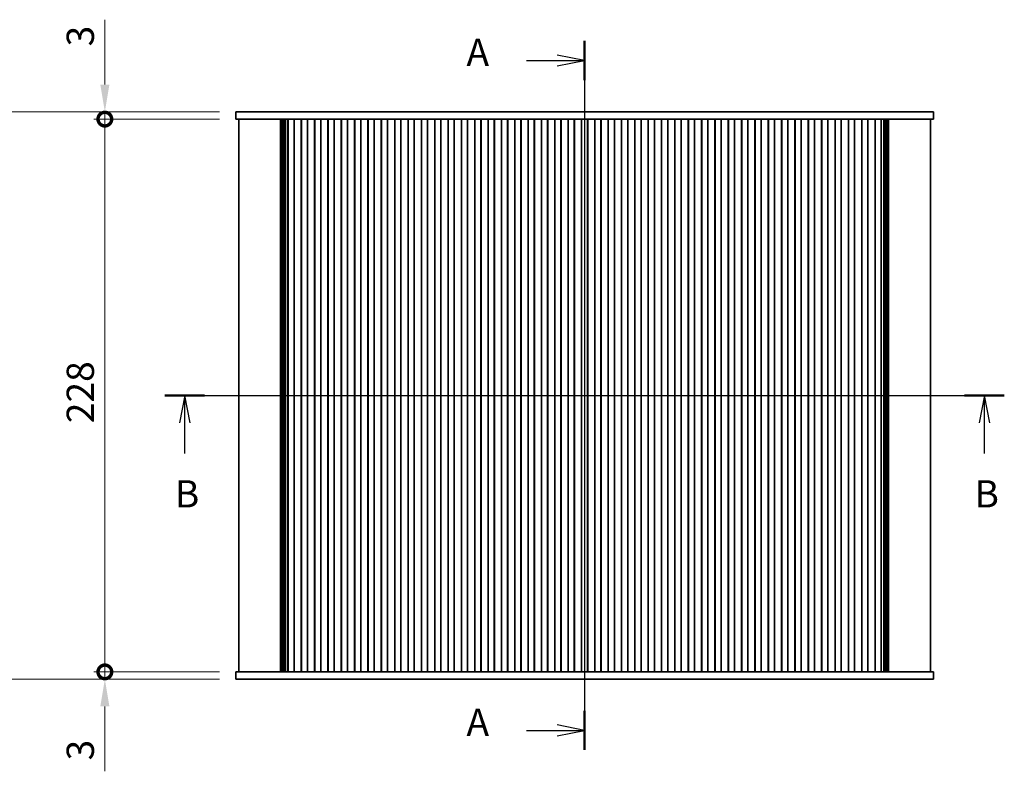
# Model space of a CAD drawing. Units: millimetres. Extents: x 0 to 7273, y 0 to 1264.
# Drawn here: x 1794 to 2200, y 712 to 1022 of the extents above; entities that cross this region are included whole.
import ezdxf

# ---------------------------------------------------------------- set-up
doc = ezdxf.new("R2010")
doc.units = ezdxf.units.MM
doc.header["$LTSCALE"] = 3
doc.layers.get('Defpoints').update_dxf_attribs({"lineweight": 25})
doc.layers.add('Centerline (ISO)', color=7, linetype='Continuous', lineweight=18, true_color=0x80ffff)
for name, color, linetype, lineweight in [('Dimension (ISO)', 7, 'Continuous', 18), ('Dimension (ISO) @ 1', 7, 'Continuous', 18), ('Section Line (ISO)', 7, 'Continuous', 25), ('Visible (ISO)', 7, 'Continuous', 35)]:
    doc.layers.add(name, color=color, linetype=linetype, lineweight=lineweight)
doc.styles.add('Note Text (TK)', font='MS PGothic.ttf')
doc.dimstyles.new('Default - Method 1b (TK)', dxfattribs={"dimscale": 3, "dimtxt": 2.5, "dimasz": 2.5, "dimexe": 1, "dimexo": 1.5, "dimgap": 1, "dimtad": 1, "dimrnd": 1e-08, "dimdsep": 46, "dimtxsty": 'Note Text (TK)', "dimcen": 0.09, "dimdle": 5, "dimclrd": 100, "dimclre": 100, "dimclrt": 7, "dimadec": 1, "dimazin": 1, "dimtfac": 1, "dimtmove": 0, "dimatfit": 3, "dimfxl": 0, "dimtolj": 1, "dimlwd": -1, "dimlwe": -1, "dimarcsym": 0})

# ---------------------------------------------------------------- blocks, each defined once
blk = doc.blocks.new('2dTransSection0')
at = {"layer": 'Section Line (ISO)', "linetype": 'Continuous'}
for p, q in [((201.979, 233.247), (201.979, 168.256)), ((201.979, 231.455), (199.479, 231.955)), ((196.668, 231.455), (199.479, 231.455)), ((199.479, 231.455), (201.979, 231.455)), ((199.479, 230.955), (201.979, 231.455)), ((201.979, 170.048), (199.479, 170.548)), ((196.668, 170.048), (199.479, 170.048)), ((199.479, 170.048), (201.979, 170.048)), ((199.479, 169.548), (201.979, 170.048))]:
    blk.add_line(p, q, dxfattribs=at)
at = {"layer": 'Section Line (ISO)', "linetype": 'Continuous', "lineweight": 50}
for p, q in [((201.979, 233.247), (201.979, 229.664)), ((201.979, 171.839), (201.979, 168.256))]:
    blk.add_line(p, q, dxfattribs=at)
at = {"layer": 'Section Line (ISO)', "char_height": 2.5, "attachment_point": 7, "style": 'Note Text (TK)'}
for insert in [(191.158, 230.169), (191.158, 168.761)]:
    blk.add_mtext('A', dxfattribs=dict(at, insert=insert))
blk = doc.blocks.new('2dTransSection1')
at = {"layer": 'Section Line (ISO)', "linetype": 'Continuous'}
for p, q in [((163.542, 200.75), (240.421, 200.75)), ((165.359, 200.75), (164.859, 198.25)), ((165.359, 198.25), (165.359, 200.75)), ((165.859, 198.25), (165.359, 200.75)), ((238.604, 200.75), (238.104, 198.25)), ((238.604, 198.25), (238.604, 200.75)), ((239.104, 198.25), (238.604, 200.75)), ((165.359, 195.43), (165.359, 198.25)), ((238.604, 195.43), (238.604, 198.25))]:
    blk.add_line(p, q, dxfattribs=at)
at = {"layer": 'Section Line (ISO)', "linetype": 'Continuous', "lineweight": 50}
for p, q in [((163.542, 200.75), (167.176, 200.75)), ((236.787, 200.75), (240.421, 200.75))]:
    blk.add_line(p, q, dxfattribs=at)
at = {"layer": 'Section Line (ISO)', "char_height": 2.5, "attachment_point": 7, "style": 'Note Text (TK)'}
for insert in [(164.44, 189.706), (237.684, 189.706)]:
    blk.add_mtext('B', dxfattribs=dict(at, insert=insert))
blk = doc.blocks.new('_DotSmall')
at = {"color": 0, "linetype": 'ByBlock', "const_width": 0.5}
blk.add_lwpolyline([(-0.0625, 0, 1), (0.0625, 0, 1)], format="xyb", close=True, dxfattribs=at)
blk = doc.blocks.new('*D20')
at = {"layer": 'Defpoints', "color": 0, "transparency": 16777216}
for p in [(1828.9, 981.37), (1882.9, 981.37), (1882.9, 753.37)]:
    blk.add_point(p, dxfattribs=at)
at = {"layer": 'Dimension (ISO)', "color": 100, "transparency": 16777216}
for p, q in [((1876.15, 981.37), (1824.4, 981.37)), ((1828.9, 753.37), (1828.9, 981.37)), ((1876.15, 753.37), (1824.4, 753.37))]:
    blk.add_line(p, q, dxfattribs=at)
at = {"layer": 'Dimension (ISO)', "color": 100, "transparency": 16777216, "xscale": 11.25, "yscale": 11.25, "zscale": 11.25}
for p, rotation in [((1828.9, 981.37), 90), ((1828.9, 753.37), 270)]:
    blk.add_blockref('_DotSmall', p, dxfattribs=dict(at, rotation=rotation))
at = {"layer": 'Dimension (ISO)', "color": 7, "transparency": 16777216, "insert": (1818.78, 855.94), "char_height": 11.25, "attachment_point": 4, "rotation": 90, "style": 'Note Text (TK)'}
blk.add_mtext('\\A1;228', dxfattribs=at)
blk = doc.blocks.new('*D21')
at = {"layer": 'Defpoints', "color": 0, "transparency": 16777216}
for p in [(1828.9, 984.37), (1882.9, 984.37), (1882.9, 981.37)]:
    blk.add_point(p, dxfattribs=at)
at = {"layer": 'Dimension (ISO)', "color": 100, "transparency": 16777216}
for p, q in [((1828.9, 995.62), (1828.9, 1022.39)), ((1876.15, 984.37), (1824.4, 984.37)), ((1828.9, 981.37), (1828.9, 984.37)), ((1876.15, 981.37), (1824.4, 981.37)), ((1828.9, 981.37), (1828.9, 970.12))]:
    blk.add_line(p, q, dxfattribs=at)
blk.add_solid([(1827.03, 995.62), (1830.78, 995.62), (1828.9, 984.37)], dxfattribs=at)
at = {"layer": 'Dimension (ISO)', "color": 100, "transparency": 16777216, "xscale": 11.25, "yscale": 11.25, "zscale": 11.25, "rotation": 90}
blk.add_blockref('_DotSmall', (1828.9, 981.37), dxfattribs=at)
at = {"layer": 'Dimension (ISO)', "color": 7, "transparency": 16777216, "insert": (1818.78, 1011.37), "char_height": 11.25, "attachment_point": 4, "rotation": 90, "style": 'Note Text (TK)'}
blk.add_mtext('\\A1;3', dxfattribs=at)
blk = doc.blocks.new('*D22')
at = {"layer": 'Defpoints', "color": 0, "transparency": 16777216}
for p in [(1828.9, 753.37), (1882.9, 753.37), (1882.9, 750.37)]:
    blk.add_point(p, dxfattribs=at)
at = {"layer": 'Dimension (ISO)', "color": 100, "transparency": 16777216}
for p, q in [((1828.9, 753.37), (1828.9, 775.87)), ((1876.15, 753.37), (1824.4, 753.37)), ((1828.9, 753.37), (1828.9, 750.37)), ((1876.15, 750.37), (1824.4, 750.37)), ((1828.9, 739.12), (1828.9, 712.35))]:
    blk.add_line(p, q, dxfattribs=at)
blk.add_solid([(1827.03, 739.12), (1830.78, 739.12), (1828.9, 750.37)], dxfattribs=at)
at = {"layer": 'Dimension (ISO)', "color": 100, "transparency": 16777216, "xscale": 11.25, "yscale": 11.25, "zscale": 11.25, "rotation": 270}
blk.add_blockref('_DotSmall', (1828.9, 753.37), dxfattribs=at)
at = {"layer": 'Dimension (ISO)', "color": 7, "transparency": 16777216, "insert": (1818.78, 716.85), "char_height": 11.25, "attachment_point": 4, "rotation": 90, "style": 'Note Text (TK)'}
blk.add_mtext('\\A1;3', dxfattribs=at)
blk = doc.blocks.new('*D27')
at = {"layer": 'Defpoints', "color": 0, "transparency": 16777216}
for p in [(1882.9, 984.37), (1765.9, 750.37), (1882.9, 750.37)]:
    blk.add_point(p, dxfattribs=at)
at = {"layer": 'Dimension (ISO)', "color": 100, "transparency": 16777216}
for p, q in [((1876.15, 984.37), (1761.4, 984.37)), ((1765.9, 973.12), (1765.9, 761.62)), ((1876.15, 750.37), (1761.4, 750.37))]:
    blk.add_line(p, q, dxfattribs=at)
for points in [[(1764.03, 973.12), (1767.78, 973.12), (1765.9, 984.37)], [(1764.03, 761.62), (1767.78, 761.62), (1765.9, 750.37)]]:
    blk.add_solid(points, dxfattribs=at)
at = {"layer": 'Dimension (ISO)', "color": 7, "transparency": 16777216, "insert": (1755.78, 837.91), "char_height": 11.25, "attachment_point": 4, "rotation": 90, "style": 'Note Text (TK)'}
blk.add_mtext('\\A1;234±0.5', dxfattribs=at)

msp = doc.modelspace()

# ---------------------------------------------------------------- linework, layer by layer
at = {"layer": 'Centerline (ISO)', "linetype": 'Continuous'}
for p, q in [((2026.6545, 995.6232), (2026.6545, 739.1232)), ((1872.9045, 867.3732), (2180.4045, 867.3732))]:
    msp.add_line(p, q, dxfattribs=at)
at = {"layer": 'Visible (ISO)'}
for p, q in [((1882.9045, 984.3732), (1882.9045, 981.3732)), ((1890.3637, 984.3732), (1882.9045, 984.3732)), ((1890.3637, 984.3732), (1900.405, 984.3732)), ((1902.2622, 984.3732), (1900.405, 984.3732)), ((1902.2622, 984.3732), (1904.3834, 984.3732)), ((1904.3834, 984.3732), (1904.626, 984.3732)), ((1904.626, 984.3732), (2148.683, 984.3732)), ((2148.683, 984.3732), (2148.9255, 984.3732)), ((2148.9255, 984.3732), (2151.0468, 984.3732)), ((2152.904, 984.3732), (2151.0468, 984.3732)), ((2152.904, 984.3732), (2162.9453, 984.3732)), ((2170.4045, 984.3732), (2162.9453, 984.3732)), ((2170.4045, 984.3732), (2170.4045, 981.3732)), ((1882.9045, 981.3732), (1890.3637, 981.3732)), ((1884.1545, 981.3732), (1884.1545, 753.3732)), ((1900.405, 981.3732), (1890.3637, 981.3732)), ((1900.405, 981.3732), (1902.2622, 981.3732)), ((1901.3588, 981.3732), (1901.3588, 753.3732)), ((1901.5601, 981.3732), (1901.5601, 753.3732)), ((1901.7601, 981.3732), (1901.7601, 753.3732)), ((1901.9601, 981.3732), (1901.9601, 753.3732)), ((1902.1601, 981.3732), (1902.1601, 753.3732)), ((1904.3834, 981.3732), (1902.2622, 981.3732)), ((1902.3601, 981.3732), (1902.3601, 753.3732)), ((1902.5601, 981.3732), (1902.5601, 753.3732)), ((1902.7602, 981.3732), (1902.7602, 753.3732)), ((1902.9602, 981.3732), (1902.9602, 753.3732)), ((1903.1602, 981.3732), (1903.1602, 753.3732)), ((1903.3729, 981.3732), (1903.3729, 753.3732)), ((1904.3626, 981.3732), (1904.3626, 753.3732)), ((1904.4045, 981.3732), (1904.3834, 981.3732)), ((1904.4045, 981.3732), (1904.4045, 753.3732)), ((1904.9045, 981.3732), (1904.4045, 981.3732)), ((1904.9045, 981.3732), (1906.4045, 981.3732)), ((1906.9045, 981.3732), (1906.4045, 981.3732)), ((1906.9045, 981.3732), (1906.9045, 753.3732)), ((1906.9353, 981.3732), (1906.9045, 981.3732)), ((1909.8737, 981.3732), (1906.9353, 981.3732)), ((1906.9485, 981.3732), (1906.9485, 753.3732)), ((1909.8605, 981.3732), (1909.8605, 753.3732)), ((1909.9045, 981.3732), (1909.8737, 981.3732)), ((1909.9045, 981.3732), (1909.9045, 753.3732)), ((1910.4045, 981.3732), (1909.9045, 981.3732)), ((1910.4045, 981.3732), (1911.9045, 981.3732)), ((1912.4045, 981.3732), (1911.9045, 981.3732)), ((1912.4045, 981.3732), (1912.4045, 753.3732)), ((1912.4353, 981.3732), (1912.4045, 981.3732)), ((1915.3737, 981.3732), (1912.4353, 981.3732)), ((1912.4485, 981.3732), (1912.4485, 753.3732)), ((1915.3605, 981.3732), (1915.3605, 753.3732)), ((1915.4045, 981.3732), (1915.3737, 981.3732)), ((1915.4045, 981.3732), (1915.4045, 753.3732)), ((1915.9045, 981.3732), (1915.4045, 981.3732)), ((1915.9045, 981.3732), (1917.4045, 981.3732)), ((1917.9045, 981.3732), (1917.4045, 981.3732)), ((1917.9045, 981.3732), (1917.9045, 753.3732)), ((1917.9353, 981.3732), (1917.9045, 981.3732)), ((1920.8737, 981.3732), (1917.9353, 981.3732)), ((1917.9485, 981.3732), (1917.9485, 753.3732)), ((1920.8605, 981.3732), (1920.8605, 753.3732)), ((1920.9045, 981.3732), (1920.8737, 981.3732)), ((1920.9045, 981.3732), (1920.9045, 753.3732)), ((1921.4045, 981.3732), (1920.9045, 981.3732)), ((1921.4045, 981.3732), (1922.9045, 981.3732)), ((1923.4045, 981.3732), (1922.9045, 981.3732)), ((1923.4045, 981.3732), (1923.4045, 753.3732)), ((1923.4353, 981.3732), (1923.4045, 981.3732)), ((1926.3737, 981.3732), (1923.4353, 981.3732)), ((1923.4485, 981.3732), (1923.4485, 753.3732)), ((1926.3605, 981.3732), (1926.3605, 753.3732)), ((1926.4045, 981.3732), (1926.3737, 981.3732)), ((1926.4045, 981.3732), (1926.4045, 753.3732)), ((1926.9045, 981.3732), (1926.4045, 981.3732)), ((1926.9045, 981.3732), (1928.4045, 981.3732)), ((1928.9045, 981.3732), (1928.4045, 981.3732)), ((1928.9045, 981.3732), (1928.9045, 753.3732)), ((1928.9353, 981.3732), (1928.9045, 981.3732)), ((1931.8737, 981.3732), (1928.9353, 981.3732)), ((1928.9485, 981.3732), (1928.9485, 753.3732)), ((1931.8605, 981.3732), (1931.8605, 753.3732)), ((1931.9045, 981.3732), (1931.8737, 981.3732)), ((1931.9045, 981.3732), (1931.9045, 753.3732)), ((1932.4045, 981.3732), (1931.9045, 981.3732)), ((1932.4045, 981.3732), (1933.9045, 981.3732)), ((1934.4045, 981.3732), (1933.9045, 981.3732)), ((1934.4045, 981.3732), (1934.4045, 753.3732)), ((1934.4353, 981.3732), (1934.4045, 981.3732)), ((1937.3737, 981.3732), (1934.4353, 981.3732)), ((1934.4485, 981.3732), (1934.4485, 753.3732)), ((1937.3605, 981.3732), (1937.3605, 753.3732)), ((1937.4045, 981.3732), (1937.3737, 981.3732)), ((1937.4045, 981.3732), (1937.4045, 753.3732)), ((1937.9045, 981.3732), (1937.4045, 981.3732)), ((1937.9045, 981.3732), (1939.4045, 981.3732)), ((1939.9045, 981.3732), (1939.4045, 981.3732)), ((1939.9045, 981.3732), (1939.9045, 753.3732)), ((1939.9353, 981.3732), (1939.9045, 981.3732)), ((1942.8737, 981.3732), (1939.9353, 981.3732)), ((1939.9485, 981.3732), (1939.9485, 753.3732)), ((1942.8605, 981.3732), (1942.8605, 753.3732)), ((1942.9045, 981.3732), (1942.8737, 981.3732)), ((1942.9045, 981.3732), (1942.9045, 753.3732)), ((1943.4045, 981.3732), (1942.9045, 981.3732)), ((1943.4045, 981.3732), (1944.9045, 981.3732)), ((1945.4045, 981.3732), (1944.9045, 981.3732)), ((1945.4045, 981.3732), (1945.4045, 753.3732)), ((1945.4353, 981.3732), (1945.4045, 981.3732)), ((1948.3737, 981.3732), (1945.4353, 981.3732)), ((1945.4485, 981.3732), (1945.4485, 753.3732)), ((1948.3605, 981.3732), (1948.3605, 753.3732)), ((1948.4045, 981.3732), (1948.3737, 981.3732)), ((1948.4045, 981.3732), (1948.4045, 753.3732)), ((1948.9045, 981.3732), (1948.4045, 981.3732)), ((1948.9045, 981.3732), (1950.4045, 981.3732)), ((1950.9045, 981.3732), (1950.4045, 981.3732)), ((1950.9045, 981.3732), (1950.9045, 753.3732)), ((1950.9353, 981.3732), (1950.9045, 981.3732)), ((1953.8737, 981.3732), (1950.9353, 981.3732)), ((1950.9485, 981.3732), (1950.9485, 753.3732)), ((1953.8605, 981.3732), (1953.8605, 753.3732)), ((1953.9045, 981.3732), (1953.8737, 981.3732)), ((1953.9045, 981.3732), (1953.9045, 753.3732)), ((1954.4045, 981.3732), (1953.9045, 981.3732)), ((1954.4045, 981.3732), (1955.9045, 981.3732)), ((1956.4045, 981.3732), (1955.9045, 981.3732)), ((1956.4045, 981.3732), (1956.4045, 753.3732)), ((1956.4353, 981.3732), (1956.4045, 981.3732)), ((1959.3737, 981.3732), (1956.4353, 981.3732)), ((1956.4485, 981.3732), (1956.4485, 753.3732)), ((1959.3605, 981.3732), (1959.3605, 753.3732)), ((1959.4045, 981.3732), (1959.3737, 981.3732)), ((1959.4045, 981.3732), (1959.4045, 753.3732)), ((1959.9045, 981.3732), (1959.4045, 981.3732)), ((1959.9045, 981.3732), (1961.4045, 981.3732)), ((1961.9045, 981.3732), (1961.4045, 981.3732)), ((1961.9045, 981.3732), (1961.9045, 753.3732)), ((1961.9353, 981.3732), (1961.9045, 981.3732)), ((1964.8737, 981.3732), (1961.9353, 981.3732)), ((1961.9485, 981.3732), (1961.9485, 753.3732)), ((1964.8605, 981.3732), (1964.8605, 753.3732)), ((1964.9045, 981.3732), (1964.8737, 981.3732)), ((1964.9045, 981.3732), (1964.9045, 753.3732)), ((1965.4045, 981.3732), (1964.9045, 981.3732)), ((1965.4045, 981.3732), (1966.9045, 981.3732)), ((1967.4045, 981.3732), (1966.9045, 981.3732)), ((1967.4045, 981.3732), (1967.4045, 753.3732)), ((1967.4353, 981.3732), (1967.4045, 981.3732)), ((1970.3737, 981.3732), (1967.4353, 981.3732)), ((1967.4485, 981.3732), (1967.4485, 753.3732)), ((1970.3605, 981.3732), (1970.3605, 753.3732)), ((1970.4045, 981.3732), (1970.3737, 981.3732)), ((1970.4045, 981.3732), (1970.4045, 753.3732)), ((1970.9045, 981.3732), (1970.4045, 981.3732)), ((1970.9045, 981.3732), (1972.4045, 981.3732)), ((1972.9045, 981.3732), (1972.4045, 981.3732)), ((1972.9045, 981.3732), (1972.9045, 753.3732)), ((1972.9353, 981.3732), (1972.9045, 981.3732)), ((1975.8737, 981.3732), (1972.9353, 981.3732)), ((1972.9485, 981.3732), (1972.9485, 753.3732)), ((1975.8605, 981.3732), (1975.8605, 753.3732)), ((1975.9045, 981.3732), (1975.8737, 981.3732)), ((1975.9045, 981.3732), (1975.9045, 753.3732)), ((1976.4045, 981.3732), (1975.9045, 981.3732)), ((1976.4045, 981.3732), (1977.9045, 981.3732)), ((1978.4045, 981.3732), (1977.9045, 981.3732)), ((1978.4045, 981.3732), (1978.4045, 753.3732)), ((1978.4353, 981.3732), (1978.4045, 981.3732)), ((1981.3737, 981.3732), (1978.4353, 981.3732)), ((1978.4485, 981.3732), (1978.4485, 753.3732)), ((1981.3605, 981.3732), (1981.3605, 753.3732)), ((1981.4045, 981.3732), (1981.3737, 981.3732)), ((1981.4045, 981.3732), (1981.4045, 753.3732)), ((1981.9045, 981.3732), (1981.4045, 981.3732)), ((1981.9045, 981.3732), (1983.4045, 981.3732)), ((1983.9045, 981.3732), (1983.4045, 981.3732)), ((1983.9045, 981.3732), (1983.9045, 753.3732)), ((1983.9353, 981.3732), (1983.9045, 981.3732)), ((1986.8737, 981.3732), (1983.9353, 981.3732)), ((1983.9485, 981.3732), (1983.9485, 753.3732)), ((1986.8605, 981.3732), (1986.8605, 753.3732)), ((1986.9045, 981.3732), (1986.8737, 981.3732)), ((1986.9045, 981.3732), (1986.9045, 753.3732)), ((1987.4045, 981.3732), (1986.9045, 981.3732)), ((1987.4045, 981.3732), (1988.9045, 981.3732)), ((1989.4045, 981.3732), (1988.9045, 981.3732)), ((1989.4045, 981.3732), (1989.4045, 753.3732)), ((1989.4353, 981.3732), (1989.4045, 981.3732)), ((1992.3737, 981.3732), (1989.4353, 981.3732)), ((1989.4485, 981.3732), (1989.4485, 753.3732)), ((1992.3605, 981.3732), (1992.3605, 753.3732)), ((1992.4045, 981.3732), (1992.3737, 981.3732)), ((1992.4045, 981.3732), (1992.4045, 753.3732)), ((1992.9045, 981.3732), (1992.4045, 981.3732)), ((1992.9045, 981.3732), (1994.4045, 981.3732)), ((1994.9045, 981.3732), (1994.4045, 981.3732)), ((1994.9045, 981.3732), (1994.9045, 753.3732)), ((1994.9353, 981.3732), (1994.9045, 981.3732)), ((1997.8737, 981.3732), (1994.9353, 981.3732)), ((1994.9485, 981.3732), (1994.9485, 753.3732)), ((1997.8605, 981.3732), (1997.8605, 753.3732)), ((1997.9045, 981.3732), (1997.8737, 981.3732)), ((1997.9045, 981.3732), (1997.9045, 753.3732)), ((1998.4045, 981.3732), (1997.9045, 981.3732)), ((1998.4045, 981.3732), (1999.9045, 981.3732)), ((2000.4045, 981.3732), (1999.9045, 981.3732)), ((2000.4045, 981.3732), (2000.4045, 753.3732)), ((2000.4353, 981.3732), (2000.4045, 981.3732)), ((2003.3737, 981.3732), (2000.4353, 981.3732)), ((2000.4485, 981.3732), (2000.4485, 753.3732)), ((2003.3605, 981.3732), (2003.3605, 753.3732)), ((2003.4045, 981.3732), (2003.3737, 981.3732)), ((2003.4045, 981.3732), (2003.4045, 753.3732)), ((2003.9045, 981.3732), (2003.4045, 981.3732)), ((2003.9045, 981.3732), (2005.4045, 981.3732)), ((2005.9045, 981.3732), (2005.4045, 981.3732)), ((2005.9045, 981.3732), (2005.9045, 753.3732)), ((2005.9353, 981.3732), (2005.9045, 981.3732)), ((2008.8737, 981.3732), (2005.9353, 981.3732)), ((2005.9485, 981.3732), (2005.9485, 753.3732)), ((2008.8605, 981.3732), (2008.8605, 753.3732)), ((2008.9045, 981.3732), (2008.8737, 981.3732)), ((2008.9045, 981.3732), (2008.9045, 753.3732)), ((2009.4045, 981.3732), (2008.9045, 981.3732)), ((2009.4045, 981.3732), (2010.9045, 981.3732)), ((2011.4045, 981.3732), (2010.9045, 981.3732)), ((2011.4045, 981.3732), (2011.4045, 753.3732)), ((2011.4353, 981.3732), (2011.4045, 981.3732)), ((2014.3737, 981.3732), (2011.4353, 981.3732)), ((2011.4485, 981.3732), (2011.4485, 753.3732)), ((2014.3605, 981.3732), (2014.3605, 753.3732)), ((2014.4045, 981.3732), (2014.3737, 981.3732)), ((2014.4045, 981.3732), (2014.4045, 753.3732)), ((2014.9045, 981.3732), (2014.4045, 981.3732)), ((2014.9045, 981.3732), (2016.4045, 981.3732)), ((2016.9045, 981.3732), (2016.4045, 981.3732)), ((2016.9045, 981.3732), (2016.9045, 753.3732)), ((2016.9353, 981.3732), (2016.9045, 981.3732)), ((2019.8737, 981.3732), (2016.9353, 981.3732)), ((2016.9485, 981.3732), (2016.9485, 753.3732)), ((2019.8605, 981.3732), (2019.8605, 753.3732)), ((2019.9045, 981.3732), (2019.8737, 981.3732)), ((2019.9045, 981.3732), (2019.9045, 753.3732)), ((2020.4045, 981.3732), (2019.9045, 981.3732)), ((2020.4045, 981.3732), (2021.9045, 981.3732)), ((2022.4045, 981.3732), (2021.9045, 981.3732)), ((2022.4045, 981.3732), (2022.4045, 753.3732)), ((2022.4353, 981.3732), (2022.4045, 981.3732)), ((2025.3737, 981.3732), (2022.4353, 981.3732)), ((2022.4485, 981.3732), (2022.4485, 753.3732)), ((2025.3605, 981.3732), (2025.3605, 753.3732)), ((2025.4045, 981.3732), (2025.3737, 981.3732)), ((2025.4045, 981.3732), (2025.4045, 753.3732)), ((2025.9045, 981.3732), (2025.4045, 981.3732)), ((2025.9045, 981.3732), (2027.4045, 981.3732)), ((2027.9045, 981.3732), (2027.4045, 981.3732)), ((2027.9045, 981.3732), (2027.9045, 753.3732)), ((2027.9353, 981.3732), (2027.9045, 981.3732)), ((2030.8737, 981.3732), (2027.9353, 981.3732)), ((2027.9485, 981.3732), (2027.9485, 753.3732)), ((2030.8605, 981.3732), (2030.8605, 753.3732)), ((2030.9045, 981.3732), (2030.8737, 981.3732)), ((2030.9045, 981.3732), (2030.9045, 753.3732)), ((2031.4045, 981.3732), (2030.9045, 981.3732)), ((2031.4045, 981.3732), (2032.9045, 981.3732)), ((2033.4045, 981.3732), (2032.9045, 981.3732)), ((2033.4045, 981.3732), (2033.4045, 753.3732)), ((2033.4353, 981.3732), (2033.4045, 981.3732)), ((2036.3737, 981.3732), (2033.4353, 981.3732)), ((2033.4485, 981.3732), (2033.4485, 753.3732)), ((2036.3605, 981.3732), (2036.3605, 753.3732)), ((2036.4045, 981.3732), (2036.3737, 981.3732)), ((2036.4045, 981.3732), (2036.4045, 753.3732)), ((2036.9045, 981.3732), (2036.4045, 981.3732)), ((2036.9045, 981.3732), (2038.4045, 981.3732)), ((2038.9045, 981.3732), (2038.4045, 981.3732)), ((2038.9045, 981.3732), (2038.9045, 753.3732)), ((2038.9353, 981.3732), (2038.9045, 981.3732)), ((2041.8737, 981.3732), (2038.9353, 981.3732)), ((2038.9485, 981.3732), (2038.9485, 753.3732)), ((2041.8605, 981.3732), (2041.8605, 753.3732)), ((2041.9045, 981.3732), (2041.8737, 981.3732)), ((2041.9045, 981.3732), (2041.9045, 753.3732)), ((2042.4045, 981.3732), (2041.9045, 981.3732)), ((2042.4045, 981.3732), (2043.9045, 981.3732)), ((2044.4045, 981.3732), (2043.9045, 981.3732)), ((2044.4045, 981.3732), (2044.4045, 753.3732)), ((2044.4353, 981.3732), (2044.4045, 981.3732)), ((2047.3737, 981.3732), (2044.4353, 981.3732)), ((2044.4485, 981.3732), (2044.4485, 753.3732)), ((2047.3605, 981.3732), (2047.3605, 753.3732)), ((2047.4045, 981.3732), (2047.3737, 981.3732)), ((2047.4045, 981.3732), (2047.4045, 753.3732)), ((2047.9045, 981.3732), (2047.4045, 981.3732)), ((2047.9045, 981.3732), (2049.4045, 981.3732)), ((2049.9045, 981.3732), (2049.4045, 981.3732)), ((2049.9045, 981.3732), (2049.9045, 753.3732)), ((2049.9353, 981.3732), (2049.9045, 981.3732)), ((2052.8737, 981.3732), (2049.9353, 981.3732)), ((2049.9485, 981.3732), (2049.9485, 753.3732)), ((2052.8605, 981.3732), (2052.8605, 753.3732)), ((2052.9045, 981.3732), (2052.8737, 981.3732)), ((2052.9045, 981.3732), (2052.9045, 753.3732)), ((2053.4045, 981.3732), (2052.9045, 981.3732)), ((2053.4045, 981.3732), (2054.9045, 981.3732)), ((2055.4045, 981.3732), (2054.9045, 981.3732)), ((2055.4045, 981.3732), (2055.4045, 753.3732)), ((2055.4353, 981.3732), (2055.4045, 981.3732)), ((2058.3737, 981.3732), (2055.4353, 981.3732)), ((2055.4485, 981.3732), (2055.4485, 753.3732)), ((2058.3605, 981.3732), (2058.3605, 753.3732)), ((2058.4045, 981.3732), (2058.3737, 981.3732)), ((2058.4045, 981.3732), (2058.4045, 753.3732)), ((2058.9045, 981.3732), (2058.4045, 981.3732)), ((2058.9045, 981.3732), (2060.4045, 981.3732)), ((2060.9045, 981.3732), (2060.4045, 981.3732)), ((2060.9045, 981.3732), (2060.9045, 753.3732)), ((2060.9353, 981.3732), (2060.9045, 981.3732)), ((2063.8737, 981.3732), (2060.9353, 981.3732)), ((2060.9485, 981.3732), (2060.9485, 753.3732)), ((2063.8605, 981.3732), (2063.8605, 753.3732)), ((2063.9045, 981.3732), (2063.8737, 981.3732)), ((2063.9045, 981.3732), (2063.9045, 753.3732)), ((2064.4045, 981.3732), (2063.9045, 981.3732)), ((2064.4045, 981.3732), (2065.9045, 981.3732)), ((2066.4045, 981.3732), (2065.9045, 981.3732)), ((2066.4045, 981.3732), (2066.4045, 753.3732)), ((2066.4353, 981.3732), (2066.4045, 981.3732)), ((2069.3737, 981.3732), (2066.4353, 981.3732)), ((2066.4485, 981.3732), (2066.4485, 753.3732)), ((2069.3605, 981.3732), (2069.3605, 753.3732)), ((2069.4045, 981.3732), (2069.3737, 981.3732)), ((2069.4045, 981.3732), (2069.4045, 753.3732)), ((2069.9045, 981.3732), (2069.4045, 981.3732)), ((2069.9045, 981.3732), (2071.4045, 981.3732)), ((2071.9045, 981.3732), (2071.4045, 981.3732)), ((2071.9045, 981.3732), (2071.9045, 753.3732)), ((2071.9353, 981.3732), (2071.9045, 981.3732)), ((2074.8737, 981.3732), (2071.9353, 981.3732)), ((2071.9485, 981.3732), (2071.9485, 753.3732)), ((2074.8605, 981.3732), (2074.8605, 753.3732)), ((2074.9045, 981.3732), (2074.8737, 981.3732)), ((2074.9045, 981.3732), (2074.9045, 753.3732)), ((2075.4045, 981.3732), (2074.9045, 981.3732)), ((2075.4045, 981.3732), (2076.9045, 981.3732)), ((2077.4045, 981.3732), (2076.9045, 981.3732)), ((2077.4045, 981.3732), (2077.4045, 753.3732)), ((2077.4353, 981.3732), (2077.4045, 981.3732)), ((2080.3737, 981.3732), (2077.4353, 981.3732)), ((2077.4485, 981.3732), (2077.4485, 753.3732)), ((2080.3605, 981.3732), (2080.3605, 753.3732)), ((2080.4045, 981.3732), (2080.3737, 981.3732)), ((2080.4045, 981.3732), (2080.4045, 753.3732)), ((2080.9045, 981.3732), (2080.4045, 981.3732)), ((2080.9045, 981.3732), (2082.4045, 981.3732)), ((2082.9045, 981.3732), (2082.4045, 981.3732)), ((2082.9045, 981.3732), (2082.9045, 753.3732)), ((2082.9353, 981.3732), (2082.9045, 981.3732)), ((2085.8737, 981.3732), (2082.9353, 981.3732)), ((2082.9485, 981.3732), (2082.9485, 753.3732)), ((2085.8605, 981.3732), (2085.8605, 753.3732)), ((2085.9045, 981.3732), (2085.8737, 981.3732)), ((2085.9045, 981.3732), (2085.9045, 753.3732)), ((2086.4045, 981.3732), (2085.9045, 981.3732)), ((2086.4045, 981.3732), (2087.9045, 981.3732)), ((2088.4045, 981.3732), (2087.9045, 981.3732)), ((2088.4045, 981.3732), (2088.4045, 753.3732)), ((2088.4353, 981.3732), (2088.4045, 981.3732)), ((2091.3737, 981.3732), (2088.4353, 981.3732)), ((2088.4485, 981.3732), (2088.4485, 753.3732)), ((2091.3605, 981.3732), (2091.3605, 753.3732)), ((2091.4045, 981.3732), (2091.3737, 981.3732)), ((2091.4045, 981.3732), (2091.4045, 753.3732)), ((2091.9045, 981.3732), (2091.4045, 981.3732)), ((2091.9045, 981.3732), (2093.4045, 981.3732)), ((2093.9045, 981.3732), (2093.4045, 981.3732)), ((2093.9045, 981.3732), (2093.9045, 753.3732)), ((2093.9353, 981.3732), (2093.9045, 981.3732)), ((2096.8737, 981.3732), (2093.9353, 981.3732)), ((2093.9485, 981.3732), (2093.9485, 753.3732)), ((2096.8605, 981.3732), (2096.8605, 753.3732)), ((2096.9045, 981.3732), (2096.8737, 981.3732)), ((2096.9045, 981.3732), (2096.9045, 753.3732)), ((2097.4045, 981.3732), (2096.9045, 981.3732)), ((2097.4045, 981.3732), (2098.9045, 981.3732)), ((2099.4045, 981.3732), (2098.9045, 981.3732)), ((2099.4045, 981.3732), (2099.4045, 753.3732)), ((2099.4353, 981.3732), (2099.4045, 981.3732)), ((2102.3737, 981.3732), (2099.4353, 981.3732)), ((2099.4485, 981.3732), (2099.4485, 753.3732)), ((2102.3605, 981.3732), (2102.3605, 753.3732)), ((2102.4045, 981.3732), (2102.3737, 981.3732)), ((2102.4045, 981.3732), (2102.4045, 753.3732)), ((2102.9045, 981.3732), (2102.4045, 981.3732)), ((2102.9045, 981.3732), (2104.4045, 981.3732)), ((2104.9045, 981.3732), (2104.4045, 981.3732)), ((2104.9045, 981.3732), (2104.9045, 753.3732)), ((2104.9353, 981.3732), (2104.9045, 981.3732)), ((2107.8737, 981.3732), (2104.9353, 981.3732)), ((2104.9485, 981.3732), (2104.9485, 753.3732)), ((2107.8605, 981.3732), (2107.8605, 753.3732)), ((2107.9045, 981.3732), (2107.8737, 981.3732)), ((2107.9045, 981.3732), (2107.9045, 753.3732)), ((2108.4045, 981.3732), (2107.9045, 981.3732)), ((2108.4045, 981.3732), (2109.9045, 981.3732)), ((2110.4045, 981.3732), (2109.9045, 981.3732)), ((2110.4045, 981.3732), (2110.4045, 753.3732)), ((2110.4353, 981.3732), (2110.4045, 981.3732)), ((2113.3737, 981.3732), (2110.4353, 981.3732)), ((2110.4485, 981.3732), (2110.4485, 753.3732)), ((2113.3605, 981.3732), (2113.3605, 753.3732)), ((2113.4045, 981.3732), (2113.3737, 981.3732)), ((2113.4045, 981.3732), (2113.4045, 753.3732)), ((2113.9045, 981.3732), (2113.4045, 981.3732)), ((2113.9045, 981.3732), (2115.4045, 981.3732)), ((2115.9045, 981.3732), (2115.4045, 981.3732)), ((2115.9045, 981.3732), (2115.9045, 753.3732)), ((2115.9353, 981.3732), (2115.9045, 981.3732)), ((2118.8737, 981.3732), (2115.9353, 981.3732)), ((2115.9485, 981.3732), (2115.9485, 753.3732)), ((2118.8605, 981.3732), (2118.8605, 753.3732)), ((2118.9045, 981.3732), (2118.8737, 981.3732)), ((2118.9045, 981.3732), (2118.9045, 753.3732)), ((2119.4045, 981.3732), (2118.9045, 981.3732)), ((2119.4045, 981.3732), (2120.9045, 981.3732)), ((2121.4045, 981.3732), (2120.9045, 981.3732)), ((2121.4045, 981.3732), (2121.4045, 753.3732)), ((2121.4353, 981.3732), (2121.4045, 981.3732)), ((2124.3737, 981.3732), (2121.4353, 981.3732)), ((2121.4485, 981.3732), (2121.4485, 753.3732)), ((2124.3605, 981.3732), (2124.3605, 753.3732)), ((2124.4045, 981.3732), (2124.3737, 981.3732)), ((2124.4045, 981.3732), (2124.4045, 753.3732)), ((2124.9045, 981.3732), (2124.4045, 981.3732)), ((2124.9045, 981.3732), (2126.4045, 981.3732)), ((2126.9045, 981.3732), (2126.4045, 981.3732)), ((2126.9045, 981.3732), (2126.9045, 753.3732)), ((2126.9353, 981.3732), (2126.9045, 981.3732)), ((2129.8737, 981.3732), (2126.9353, 981.3732)), ((2126.9485, 981.3732), (2126.9485, 753.3732)), ((2129.8605, 981.3732), (2129.8605, 753.3732)), ((2129.9045, 981.3732), (2129.8737, 981.3732)), ((2129.9045, 981.3732), (2129.9045, 753.3732)), ((2130.4045, 981.3732), (2129.9045, 981.3732)), ((2130.4045, 981.3732), (2131.9045, 981.3732)), ((2132.4045, 981.3732), (2131.9045, 981.3732)), ((2132.4045, 981.3732), (2132.4045, 753.3732)), ((2132.4353, 981.3732), (2132.4045, 981.3732)), ((2135.3737, 981.3732), (2132.4353, 981.3732)), ((2132.4485, 981.3732), (2132.4485, 753.3732)), ((2135.3605, 981.3732), (2135.3605, 753.3732)), ((2135.4045, 981.3732), (2135.3737, 981.3732)), ((2135.4045, 981.3732), (2135.4045, 753.3732)), ((2135.9045, 981.3732), (2135.4045, 981.3732)), ((2135.9045, 981.3732), (2137.4045, 981.3732)), ((2137.9045, 981.3732), (2137.4045, 981.3732)), ((2137.9045, 981.3732), (2137.9045, 753.3732)), ((2137.9353, 981.3732), (2137.9045, 981.3732)), ((2140.8737, 981.3732), (2137.9353, 981.3732)), ((2137.9485, 981.3732), (2137.9485, 753.3732)), ((2140.8605, 981.3732), (2140.8605, 753.3732)), ((2140.9045, 981.3732), (2140.8737, 981.3732)), ((2140.9045, 981.3732), (2140.9045, 753.3732)), ((2141.4045, 981.3732), (2140.9045, 981.3732)), ((2141.4045, 981.3732), (2142.9045, 981.3732)), ((2143.4045, 981.3732), (2142.9045, 981.3732)), ((2143.4045, 981.3732), (2143.4045, 753.3732)), ((2143.4353, 981.3732), (2143.4045, 981.3732)), ((2146.3737, 981.3732), (2143.4353, 981.3732)), ((2143.4485, 981.3732), (2143.4485, 753.3732)), ((2146.3605, 981.3732), (2146.3605, 753.3732)), ((2146.4045, 981.3732), (2146.3737, 981.3732)), ((2146.4045, 981.3732), (2146.4045, 753.3732)), ((2146.9045, 981.3732), (2146.4045, 981.3732)), ((2146.9045, 981.3732), (2148.4045, 981.3732)), ((2148.9045, 981.3732), (2148.4045, 981.3732)), ((2148.9045, 981.3732), (2148.9045, 753.3732)), ((2148.9255, 981.3732), (2148.9045, 981.3732)), ((2151.0468, 981.3732), (2148.9255, 981.3732)), ((2148.9463, 981.3732), (2148.9463, 753.3732)), ((2149.936, 981.3732), (2149.936, 753.3732)), ((2150.1488, 981.3732), (2150.1488, 753.3732)), ((2150.3488, 981.3732), (2150.3488, 753.3732)), ((2150.5488, 981.3732), (2150.5488, 753.3732)), ((2150.7488, 981.3732), (2150.7488, 753.3732)), ((2150.9488, 981.3732), (2150.9488, 753.3732)), ((2151.0468, 981.3732), (2152.904, 981.3732)), ((2151.1489, 981.3732), (2151.1489, 753.3732)), ((2151.3489, 981.3732), (2151.3489, 753.3732)), ((2151.5489, 981.3732), (2151.5489, 753.3732)), ((2151.7489, 981.3732), (2151.7489, 753.3732)), ((2151.9501, 981.3732), (2151.9501, 753.3732)), ((2162.9453, 981.3732), (2152.904, 981.3732)), ((2162.9453, 981.3732), (2170.4045, 981.3732)), ((2169.1545, 981.3732), (2169.1545, 753.3732)), ((1890.3637, 753.3732), (1882.9045, 753.3732)), ((1882.9045, 750.3732), (1882.9045, 753.3732)), ((1890.3637, 753.3732), (1900.405, 753.3732)), ((1902.2622, 753.3732), (1900.405, 753.3732)), ((1902.2622, 753.3732), (1904.3834, 753.3732)), ((1904.3834, 753.3732), (1904.4045, 753.3732)), ((1904.4045, 753.3732), (1904.9045, 753.3732)), ((1906.4045, 753.3732), (1904.9045, 753.3732)), ((1906.4045, 753.3732), (1906.9045, 753.3732)), ((1906.9045, 753.3732), (1906.9353, 753.3732)), ((1906.9353, 753.3732), (1909.8737, 753.3732)), ((1909.8737, 753.3732), (1909.9045, 753.3732)), ((1909.9045, 753.3732), (1910.4045, 753.3732)), ((1911.9045, 753.3732), (1910.4045, 753.3732)), ((1911.9045, 753.3732), (1912.4045, 753.3732)), ((1912.4045, 753.3732), (1912.4353, 753.3732)), ((1912.4353, 753.3732), (1915.3737, 753.3732)), ((1915.3737, 753.3732), (1915.4045, 753.3732)), ((1915.4045, 753.3732), (1915.9045, 753.3732)), ((1917.4045, 753.3732), (1915.9045, 753.3732)), ((1917.4045, 753.3732), (1917.9045, 753.3732)), ((1917.9045, 753.3732), (1917.9353, 753.3732)), ((1917.9353, 753.3732), (1920.8737, 753.3732)), ((1920.8737, 753.3732), (1920.9045, 753.3732)), ((1920.9045, 753.3732), (1921.4045, 753.3732)), ((1922.9045, 753.3732), (1921.4045, 753.3732)), ((1922.9045, 753.3732), (1923.4045, 753.3732)), ((1923.4045, 753.3732), (1923.4353, 753.3732)), ((1923.4353, 753.3732), (1926.3737, 753.3732)), ((1926.3737, 753.3732), (1926.4045, 753.3732)), ((1926.4045, 753.3732), (1926.9045, 753.3732)), ((1928.4045, 753.3732), (1926.9045, 753.3732)), ((1928.4045, 753.3732), (1928.9045, 753.3732)), ((1928.9045, 753.3732), (1928.9353, 753.3732)), ((1928.9353, 753.3732), (1931.8737, 753.3732)), ((1931.8737, 753.3732), (1931.9045, 753.3732)), ((1931.9045, 753.3732), (1932.4045, 753.3732)), ((1933.9045, 753.3732), (1932.4045, 753.3732)), ((1933.9045, 753.3732), (1934.4045, 753.3732)), ((1934.4045, 753.3732), (1934.4353, 753.3732)), ((1934.4353, 753.3732), (1937.3737, 753.3732)), ((1937.3737, 753.3732), (1937.4045, 753.3732)), ((1937.4045, 753.3732), (1937.9045, 753.3732)), ((1939.4045, 753.3732), (1937.9045, 753.3732)), ((1939.4045, 753.3732), (1939.9045, 753.3732)), ((1939.9045, 753.3732), (1939.9353, 753.3732)), ((1939.9353, 753.3732), (1942.8737, 753.3732)), ((1942.8737, 753.3732), (1942.9045, 753.3732)), ((1942.9045, 753.3732), (1943.4045, 753.3732)), ((1944.9045, 753.3732), (1943.4045, 753.3732)), ((1944.9045, 753.3732), (1945.4045, 753.3732)), ((1945.4045, 753.3732), (1945.4353, 753.3732)), ((1945.4353, 753.3732), (1948.3737, 753.3732)), ((1948.3737, 753.3732), (1948.4045, 753.3732)), ((1948.4045, 753.3732), (1948.9045, 753.3732)), ((1950.4045, 753.3732), (1948.9045, 753.3732)), ((1950.4045, 753.3732), (1950.9045, 753.3732)), ((1950.9045, 753.3732), (1950.9353, 753.3732)), ((1950.9353, 753.3732), (1953.8737, 753.3732)), ((1953.8737, 753.3732), (1953.9045, 753.3732)), ((1953.9045, 753.3732), (1954.4045, 753.3732)), ((1955.9045, 753.3732), (1954.4045, 753.3732)), ((1955.9045, 753.3732), (1956.4045, 753.3732)), ((1956.4045, 753.3732), (1956.4353, 753.3732)), ((1956.4353, 753.3732), (1959.3737, 753.3732)), ((1959.3737, 753.3732), (1959.4045, 753.3732)), ((1959.4045, 753.3732), (1959.9045, 753.3732)), ((1961.4045, 753.3732), (1959.9045, 753.3732)), ((1961.4045, 753.3732), (1961.9045, 753.3732)), ((1961.9045, 753.3732), (1961.9353, 753.3732)), ((1961.9353, 753.3732), (1964.8737, 753.3732)), ((1964.8737, 753.3732), (1964.9045, 753.3732)), ((1964.9045, 753.3732), (1965.4045, 753.3732)), ((1966.9045, 753.3732), (1965.4045, 753.3732)), ((1966.9045, 753.3732), (1967.4045, 753.3732)), ((1967.4045, 753.3732), (1967.4353, 753.3732)), ((1967.4353, 753.3732), (1970.3737, 753.3732)), ((1970.3737, 753.3732), (1970.4045, 753.3732)), ((1970.4045, 753.3732), (1970.9045, 753.3732)), ((1972.4045, 753.3732), (1970.9045, 753.3732)), ((1972.4045, 753.3732), (1972.9045, 753.3732)), ((1972.9045, 753.3732), (1972.9353, 753.3732)), ((1972.9353, 753.3732), (1975.8737, 753.3732)), ((1975.8737, 753.3732), (1975.9045, 753.3732)), ((1975.9045, 753.3732), (1976.4045, 753.3732)), ((1977.9045, 753.3732), (1976.4045, 753.3732)), ((1977.9045, 753.3732), (1978.4045, 753.3732)), ((1978.4045, 753.3732), (1978.4353, 753.3732)), ((1978.4353, 753.3732), (1981.3737, 753.3732)), ((1981.3737, 753.3732), (1981.4045, 753.3732)), ((1981.4045, 753.3732), (1981.9045, 753.3732)), ((1983.4045, 753.3732), (1981.9045, 753.3732)), ((1983.4045, 753.3732), (1983.9045, 753.3732)), ((1983.9045, 753.3732), (1983.9353, 753.3732)), ((1983.9353, 753.3732), (1986.8737, 753.3732)), ((1986.8737, 753.3732), (1986.9045, 753.3732)), ((1986.9045, 753.3732), (1987.4045, 753.3732)), ((1988.9045, 753.3732), (1987.4045, 753.3732)), ((1988.9045, 753.3732), (1989.4045, 753.3732)), ((1989.4045, 753.3732), (1989.4353, 753.3732)), ((1989.4353, 753.3732), (1992.3737, 753.3732)), ((1992.3737, 753.3732), (1992.4045, 753.3732)), ((1992.4045, 753.3732), (1992.9045, 753.3732)), ((1994.4045, 753.3732), (1992.9045, 753.3732)), ((1994.4045, 753.3732), (1994.9045, 753.3732)), ((1994.9045, 753.3732), (1994.9353, 753.3732)), ((1994.9353, 753.3732), (1997.8737, 753.3732)), ((1997.8737, 753.3732), (1997.9045, 753.3732)), ((1997.9045, 753.3732), (1998.4045, 753.3732)), ((1999.9045, 753.3732), (1998.4045, 753.3732)), ((1999.9045, 753.3732), (2000.4045, 753.3732)), ((2000.4045, 753.3732), (2000.4353, 753.3732)), ((2000.4353, 753.3732), (2003.3737, 753.3732)), ((2003.3737, 753.3732), (2003.4045, 753.3732)), ((2003.4045, 753.3732), (2003.9045, 753.3732)), ((2005.4045, 753.3732), (2003.9045, 753.3732)), ((2005.4045, 753.3732), (2005.9045, 753.3732)), ((2005.9045, 753.3732), (2005.9353, 753.3732)), ((2005.9353, 753.3732), (2008.8737, 753.3732)), ((2008.8737, 753.3732), (2008.9045, 753.3732)), ((2008.9045, 753.3732), (2009.4045, 753.3732)), ((2010.9045, 753.3732), (2009.4045, 753.3732)), ((2010.9045, 753.3732), (2011.4045, 753.3732)), ((2011.4045, 753.3732), (2011.4353, 753.3732)), ((2011.4353, 753.3732), (2014.3737, 753.3732)), ((2014.3737, 753.3732), (2014.4045, 753.3732)), ((2014.4045, 753.3732), (2014.9045, 753.3732)), ((2016.4045, 753.3732), (2014.9045, 753.3732)), ((2016.4045, 753.3732), (2016.9045, 753.3732)), ((2016.9045, 753.3732), (2016.9353, 753.3732)), ((2016.9353, 753.3732), (2019.8737, 753.3732)), ((2019.8737, 753.3732), (2019.9045, 753.3732)), ((2019.9045, 753.3732), (2020.4045, 753.3732)), ((2021.9045, 753.3732), (2020.4045, 753.3732)), ((2021.9045, 753.3732), (2022.4045, 753.3732)), ((2022.4045, 753.3732), (2022.4353, 753.3732)), ((2022.4353, 753.3732), (2025.3737, 753.3732)), ((2025.3737, 753.3732), (2025.4045, 753.3732)), ((2025.4045, 753.3732), (2025.9045, 753.3732)), ((2027.4045, 753.3732), (2025.9045, 753.3732)), ((2027.4045, 753.3732), (2027.9045, 753.3732)), ((2027.9045, 753.3732), (2027.9353, 753.3732)), ((2027.9353, 753.3732), (2030.8737, 753.3732)), ((2030.8737, 753.3732), (2030.9045, 753.3732)), ((2030.9045, 753.3732), (2031.4045, 753.3732)), ((2032.9045, 753.3732), (2031.4045, 753.3732)), ((2032.9045, 753.3732), (2033.4045, 753.3732)), ((2033.4045, 753.3732), (2033.4353, 753.3732)), ((2033.4353, 753.3732), (2036.3737, 753.3732)), ((2036.3737, 753.3732), (2036.4045, 753.3732)), ((2036.4045, 753.3732), (2036.9045, 753.3732)), ((2038.4045, 753.3732), (2036.9045, 753.3732)), ((2038.4045, 753.3732), (2038.9045, 753.3732)), ((2038.9045, 753.3732), (2038.9353, 753.3732)), ((2038.9353, 753.3732), (2041.8737, 753.3732)), ((2041.8737, 753.3732), (2041.9045, 753.3732)), ((2041.9045, 753.3732), (2042.4045, 753.3732)), ((2043.9045, 753.3732), (2042.4045, 753.3732)), ((2043.9045, 753.3732), (2044.4045, 753.3732)), ((2044.4045, 753.3732), (2044.4353, 753.3732)), ((2044.4353, 753.3732), (2047.3737, 753.3732)), ((2047.3737, 753.3732), (2047.4045, 753.3732)), ((2047.4045, 753.3732), (2047.9045, 753.3732)), ((2049.4045, 753.3732), (2047.9045, 753.3732)), ((2049.4045, 753.3732), (2049.9045, 753.3732)), ((2049.9045, 753.3732), (2049.9353, 753.3732)), ((2049.9353, 753.3732), (2052.8737, 753.3732)), ((2052.8737, 753.3732), (2052.9045, 753.3732)), ((2052.9045, 753.3732), (2053.4045, 753.3732)), ((2054.9045, 753.3732), (2053.4045, 753.3732)), ((2054.9045, 753.3732), (2055.4045, 753.3732)), ((2055.4045, 753.3732), (2055.4353, 753.3732)), ((2055.4353, 753.3732), (2058.3737, 753.3732)), ((2058.3737, 753.3732), (2058.4045, 753.3732)), ((2058.4045, 753.3732), (2058.9045, 753.3732)), ((2060.4045, 753.3732), (2058.9045, 753.3732)), ((2060.4045, 753.3732), (2060.9045, 753.3732)), ((2060.9045, 753.3732), (2060.9353, 753.3732)), ((2060.9353, 753.3732), (2063.8737, 753.3732)), ((2063.8737, 753.3732), (2063.9045, 753.3732)), ((2063.9045, 753.3732), (2064.4045, 753.3732)), ((2065.9045, 753.3732), (2064.4045, 753.3732)), ((2065.9045, 753.3732), (2066.4045, 753.3732)), ((2066.4045, 753.3732), (2066.4353, 753.3732)), ((2066.4353, 753.3732), (2069.3737, 753.3732)), ((2069.3737, 753.3732), (2069.4045, 753.3732)), ((2069.4045, 753.3732), (2069.9045, 753.3732)), ((2071.4045, 753.3732), (2069.9045, 753.3732)), ((2071.4045, 753.3732), (2071.9045, 753.3732)), ((2071.9045, 753.3732), (2071.9353, 753.3732)), ((2071.9353, 753.3732), (2074.8737, 753.3732)), ((2074.8737, 753.3732), (2074.9045, 753.3732)), ((2074.9045, 753.3732), (2075.4045, 753.3732)), ((2076.9045, 753.3732), (2075.4045, 753.3732)), ((2076.9045, 753.3732), (2077.4045, 753.3732)), ((2077.4045, 753.3732), (2077.4353, 753.3732)), ((2077.4353, 753.3732), (2080.3737, 753.3732)), ((2080.3737, 753.3732), (2080.4045, 753.3732)), ((2080.4045, 753.3732), (2080.9045, 753.3732)), ((2082.4045, 753.3732), (2080.9045, 753.3732)), ((2082.4045, 753.3732), (2082.9045, 753.3732)), ((2082.9045, 753.3732), (2082.9353, 753.3732)), ((2082.9353, 753.3732), (2085.8737, 753.3732)), ((2085.8737, 753.3732), (2085.9045, 753.3732)), ((2085.9045, 753.3732), (2086.4045, 753.3732)), ((2087.9045, 753.3732), (2086.4045, 753.3732)), ((2087.9045, 753.3732), (2088.4045, 753.3732)), ((2088.4045, 753.3732), (2088.4353, 753.3732)), ((2088.4353, 753.3732), (2091.3737, 753.3732)), ((2091.3737, 753.3732), (2091.4045, 753.3732)), ((2091.4045, 753.3732), (2091.9045, 753.3732)), ((2093.4045, 753.3732), (2091.9045, 753.3732)), ((2093.4045, 753.3732), (2093.9045, 753.3732)), ((2093.9045, 753.3732), (2093.9353, 753.3732)), ((2093.9353, 753.3732), (2096.8737, 753.3732)), ((2096.8737, 753.3732), (2096.9045, 753.3732)), ((2096.9045, 753.3732), (2097.4045, 753.3732)), ((2098.9045, 753.3732), (2097.4045, 753.3732)), ((2098.9045, 753.3732), (2099.4045, 753.3732)), ((2099.4045, 753.3732), (2099.4353, 753.3732)), ((2099.4353, 753.3732), (2102.3737, 753.3732)), ((2102.3737, 753.3732), (2102.4045, 753.3732)), ((2102.4045, 753.3732), (2102.9045, 753.3732)), ((2104.4045, 753.3732), (2102.9045, 753.3732)), ((2104.4045, 753.3732), (2104.9045, 753.3732)), ((2104.9045, 753.3732), (2104.9353, 753.3732)), ((2104.9353, 753.3732), (2107.8737, 753.3732)), ((2107.8737, 753.3732), (2107.9045, 753.3732)), ((2107.9045, 753.3732), (2108.4045, 753.3732)), ((2109.9045, 753.3732), (2108.4045, 753.3732)), ((2109.9045, 753.3732), (2110.4045, 753.3732)), ((2110.4045, 753.3732), (2110.4353, 753.3732)), ((2110.4353, 753.3732), (2113.3737, 753.3732)), ((2113.3737, 753.3732), (2113.4045, 753.3732)), ((2113.4045, 753.3732), (2113.9045, 753.3732)), ((2115.4045, 753.3732), (2113.9045, 753.3732)), ((2115.4045, 753.3732), (2115.9045, 753.3732)), ((2115.9045, 753.3732), (2115.9353, 753.3732)), ((2115.9353, 753.3732), (2118.8737, 753.3732)), ((2118.8737, 753.3732), (2118.9045, 753.3732)), ((2118.9045, 753.3732), (2119.4045, 753.3732)), ((2120.9045, 753.3732), (2119.4045, 753.3732)), ((2120.9045, 753.3732), (2121.4045, 753.3732)), ((2121.4045, 753.3732), (2121.4353, 753.3732)), ((2121.4353, 753.3732), (2124.3737, 753.3732)), ((2124.3737, 753.3732), (2124.4045, 753.3732)), ((2124.4045, 753.3732), (2124.9045, 753.3732)), ((2126.4045, 753.3732), (2124.9045, 753.3732)), ((2126.4045, 753.3732), (2126.9045, 753.3732)), ((2126.9045, 753.3732), (2126.9353, 753.3732)), ((2126.9353, 753.3732), (2129.8737, 753.3732)), ((2129.8737, 753.3732), (2129.9045, 753.3732)), ((2129.9045, 753.3732), (2130.4045, 753.3732)), ((2131.9045, 753.3732), (2130.4045, 753.3732)), ((2131.9045, 753.3732), (2132.4045, 753.3732)), ((2132.4045, 753.3732), (2132.4353, 753.3732)), ((2132.4353, 753.3732), (2135.3737, 753.3732)), ((2135.3737, 753.3732), (2135.4045, 753.3732)), ((2135.4045, 753.3732), (2135.9045, 753.3732)), ((2137.4045, 753.3732), (2135.9045, 753.3732)), ((2137.4045, 753.3732), (2137.9045, 753.3732)), ((2137.9045, 753.3732), (2137.9353, 753.3732)), ((2137.9353, 753.3732), (2140.8737, 753.3732)), ((2140.8737, 753.3732), (2140.9045, 753.3732)), ((2140.9045, 753.3732), (2141.4045, 753.3732)), ((2142.9045, 753.3732), (2141.4045, 753.3732)), ((2142.9045, 753.3732), (2143.4045, 753.3732)), ((2143.4045, 753.3732), (2143.4353, 753.3732)), ((2143.4353, 753.3732), (2146.3737, 753.3732)), ((2146.3737, 753.3732), (2146.4045, 753.3732)), ((2146.4045, 753.3732), (2146.9045, 753.3732)), ((2148.4045, 753.3732), (2146.9045, 753.3732)), ((2148.4045, 753.3732), (2148.9045, 753.3732)), ((2148.9045, 753.3732), (2148.9255, 753.3732)), ((2148.9255, 753.3732), (2151.0468, 753.3732)), ((2152.904, 753.3732), (2151.0468, 753.3732)), ((2152.904, 753.3732), (2162.9453, 753.3732)), ((2170.4045, 753.3732), (2162.9453, 753.3732)), ((2170.4045, 750.3732), (2170.4045, 753.3732)), ((1882.9045, 750.3732), (1890.3637, 750.3732)), ((1900.405, 750.3732), (1890.3637, 750.3732)), ((1900.405, 750.3732), (1902.2622, 750.3732)), ((1904.3834, 750.3732), (1902.2622, 750.3732)), ((1904.626, 750.3732), (1904.3834, 750.3732)), ((2148.683, 750.3732), (1904.626, 750.3732)), ((2148.9255, 750.3732), (2148.683, 750.3732)), ((2151.0468, 750.3732), (2148.9255, 750.3732)), ((2151.0468, 750.3732), (2152.904, 750.3732)), ((2162.9453, 750.3732), (2152.904, 750.3732)), ((2162.9453, 750.3732), (2170.4045, 750.3732))]:
    msp.add_line(p, q, dxfattribs=at)

# ---------------------------------------------------------------- block references
at = {"layer": 'Section Line (ISO)', "xscale": 4.5, "yscale": 4.5, "zscale": 4.5}
for name in ['2dTransSection0', '2dTransSection1']:
    msp.add_blockref(name, (1117.75, -36), dxfattribs=at)

# ---------------------------------------------------------------- dimensions: what is measured, and where the dimension line sits
at = {"layer": 'Dimension (ISO) @ 1', "color": 100, "true_color": 0x00ff3f}
for base, p1, p2, angle, override, picture, middle in [((1828.9045, 984.3732), (1882.9045, 981.3732), (1882.9045, 984.3732), 90, {"dimscale": 1, "dimtxt": 11.25, "dimasz": 11.25, "dimexe": 4.5, "dimexo": 6.75, "dimgap": 4.5, "dimdec": 2, "dimblk1": 'DotSmall', "dimsah": 1, "dimcen": 0.405, "dimdle": 0, "dimtol": 0, "dimlim": 0, "dimtp": 0, "dimtm": 0, "dimtdec": 2, "dimtix": 0, "dimtofl": 1, "dimtmove": 0, "dimatfit": 1}, '*D21', (1828.9045, 1014.6332)), ((1765.9045, 750.3732), (1882.9045, 984.3732), (1882.9045, 750.3732), 270, {"dimscale": 1, "dimtxt": 11.25, "dimasz": 11.25, "dimexe": 4.5, "dimexo": 6.75, "dimgap": 4.5, "dimdec": 2, "dimcen": 0.405, "dimtol": 1, "dimlim": 0, "dimtp": 0.5, "dimtm": 0.5, "dimtdec": 2, "dimtix": 0, "dimtofl": 0, "dimtmove": 0, "dimatfit": 1}, '*D27', (1765.9045, 867.3732)), ((1828.9045, 981.3732), (1882.9045, 753.3732), (1882.9045, 981.3732), 90, {"dimscale": 1, "dimtxt": 11.25, "dimasz": 11.25, "dimexe": 4.5, "dimexo": 6.75, "dimgap": 4.5, "dimdec": 2, "dimblk1": 'DotSmall', "dimblk2": 'DotSmall', "dimsah": 1, "dimcen": 0.405, "dimdle": 0, "dimtol": 0, "dimlim": 0, "dimtp": 0, "dimtm": 0, "dimtdec": 2, "dimtix": 0, "dimtofl": 0, "dimtmove": 0, "dimatfit": 1}, '*D20', (1828.9045, 867.4182)), ((1828.9045, 753.3732), (1882.9045, 750.3732), (1882.9045, 753.3732), 90, {"dimscale": 1, "dimtxt": 11.25, "dimasz": 11.25, "dimexe": 4.5, "dimexo": 6.75, "dimgap": 4.5, "dimdec": 2, "dimblk2": 'DotSmall', "dimsah": 1, "dimcen": 0.405, "dimdle": 0, "dimtol": 0, "dimlim": 0, "dimtp": 0, "dimtm": 0, "dimtdec": 2, "dimtix": 0, "dimtofl": 1, "dimtmove": 0, "dimatfit": 1}, '*D22', (1828.9045, 720.1133))]:
    dim = msp.add_linear_dim(base=base, p1=p1, p2=p2, angle=angle, dimstyle='Default - Method 1b (TK)', override=override, dxfattribs=at)
    dim.commit()
    dim.dimension.update_dxf_attribs({"geometry": picture, "text_midpoint": middle, "dimtype": 128})

doc.saveas('drawing.dxf')
